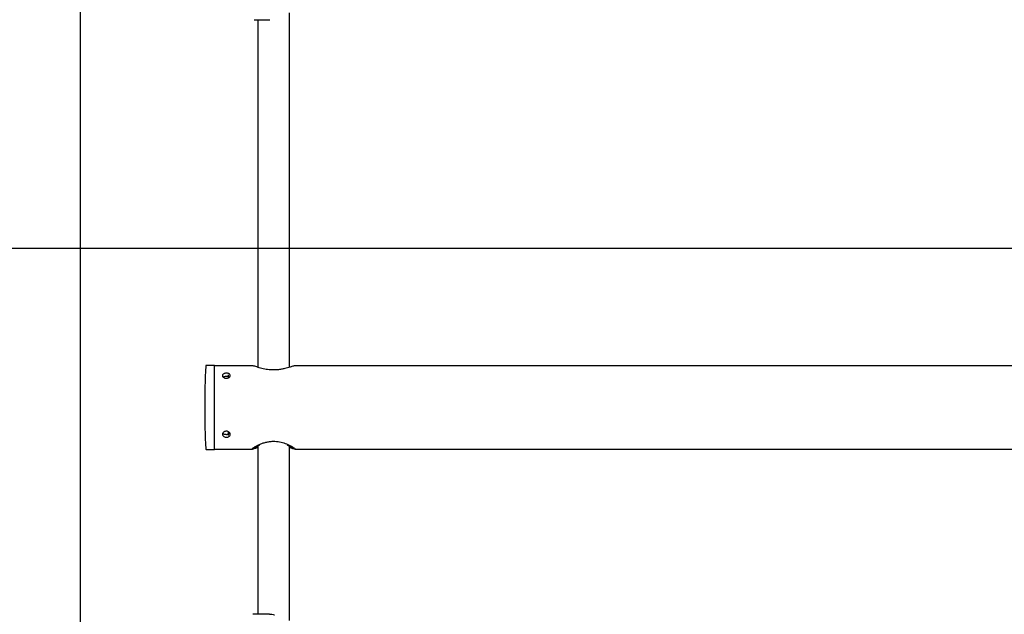
# Model space of a CAD drawing. Units: millimetres. Extents: x 16021 to 26199, y 24961 to 33895.
# Drawn here: x 23398 to 23898, y 29351 to 29654 of the extents above; entities that cross this region are included whole.
import ezdxf

# ---------------------------------------------------------------- set-up
doc = ezdxf.new("R2010")
doc.units = ezdxf.units.MM
doc.header["$LTSCALE"] = 200
doc.layers.add('WYLEWKI_BETONOWE', color=52, linetype='Continuous')

msp = doc.modelspace()

# ---------------------------------------------------------------- linework, layer by layer
at = {"color": 7, "linetype": 'Continuous', "lineweight": 25}
for p, q in [((23428.97, 28265.3), (23428.97, 29960.48)), ((23535.12, 29476.97), (23535.12, 29657.04)), ((23517.28, 29653.63), (23525.24, 29653.63)), ((23519.12, 29653.63), (23519.12, 29476.97)), ((23497.12, 29477.9), (23492.9, 29477.9)), ((23497.12, 29436.83), (23497.12, 29477.9)), ((23516.38, 29477.75), (23497.12, 29477.75)), ((24086.38, 29477.75), (23537.77, 29477.75)), ((23504.12, 29471.72), (23504.12, 29473.1)), ((23504.41, 29472.16), (23504.69, 29471.98)), ((23504.12, 29442.23), (23504.12, 29444.25)), ((23497.12, 29435.2), (23497.12, 29436.83)), ((23519.12, 29436.93), (23519.12, 29351.43)), ((23535.12, 29348.34), (23535.12, 29436.91)), ((23492.9, 29435.2), (23497.12, 29435.2)), ((23497.12, 29435.35), (23516.38, 29435.35)), ((23517.33, 29436.35), (23518.65, 29436.35)), ((23535.33, 29436.38), (23535.12, 29436.42)), ((23535.77, 29436.43), (23535.49, 29436.4)), ((23535.49, 29436.35), (23536.94, 29436.35)), ((23537.77, 29435.35), (24086.46, 29435.35)), ((23525.09, 29351.43), (23516.51, 29351.43))]:
    msp.add_line(p, q, dxfattribs=at)
for centre, radius, start, end in [((23948.19, 29456.55), 456.07, 177.3528, 182.6472), ((23492.9, 29477.6), 0.3, 90, 177.3528), ((23492.9, 29435.5), 0.3, 182.6472, 270)]:
    msp.add_arc(centre, radius, start, end, dxfattribs=at)
for points, knots in [([(23537.77, 29477.71), (23537.62, 29477.7), (23537.25, 29477.67), (23535.52, 29477.09), (23533.31, 29476.42), (23531.06, 29475.93), (23528.68, 29475.6), (23525.7, 29475.55), (23522.47, 29476.03), (23519.64, 29476.79), (23517.78, 29477.4), (23516.75, 29477.71), (23516.5, 29477.73), (23516.38, 29477.75)], [0, 0, 0, 0, 0.079652, 0.18804, 0.30756, 0.369764, 0.434154, 0.547802, 0.649538, 0.758129, 0.880936, 0.942238, 1, 1, 1, 1]), ([(23503.12, 29473.98), (23503.34, 29473.97), (23503.79, 29473.94), (23504.39, 29473.75), (23504.84, 29473.44), (23505.1, 29473.06), (23505.14, 29472.62), (23504.95, 29472.18), (23504.56, 29471.8), (23504, 29471.52), (23503.34, 29471.39), (23502.66, 29471.41), (23502.03, 29471.6), (23501.52, 29471.92), (23501.19, 29472.33), (23501.08, 29472.77), (23501.19, 29473.2), (23501.53, 29473.56), (23502.04, 29473.82), (23502.6, 29473.96), (23502.97, 29473.98), (23503.12, 29473.98)], [0, 0, 0, 0, 0.053526, 0.107046, 0.160716, 0.214484, 0.268091, 0.321528, 0.375051, 0.428782, 0.482519, 0.53605, 0.589484, 0.643081, 0.696847, 0.750526, 0.803996, 0.857463, 0.911134, 0.964903, 1, 1, 1, 1]), ([(23501.52, 29471.97), (23501.53, 29471.98), (23501.65, 29472.12), (23502.05, 29472.28), (23502.59, 29472.43), (23502.97, 29472.44), (23503.12, 29472.44)], [0, 0, 0, 0, 0.036597, 0.39846, 0.761136, 1, 1, 1, 1]), ([(23503.12, 29472.44), (23503.34, 29472.44), (23503.7, 29472.42), (23504.01, 29472.31), (23504.12, 29472.27)], [0, 0, 0, 0, 0.63266, 1, 1, 1, 1]), ([(23503.12, 29441.42), (23502.89, 29441.44), (23502.44, 29441.47), (23501.85, 29441.71), (23501.39, 29442.08), (23501.13, 29442.55), (23501.09, 29443.07), (23501.28, 29443.58), (23501.68, 29444.03), (23502.23, 29444.35), (23502.89, 29444.5), (23503.57, 29444.47), (23504.2, 29444.25), (23504.71, 29443.88), (23505.04, 29443.41), (23505.15, 29442.88), (23505.04, 29442.38), (23504.71, 29441.94), (23504.19, 29441.62), (23503.63, 29441.45), (23503.26, 29441.43), (23503.12, 29441.42)], [0, 0, 0, 0, 0.053526, 0.107046, 0.160716, 0.214484, 0.268091, 0.321528, 0.375051, 0.428782, 0.482519, 0.53605, 0.589484, 0.643081, 0.696847, 0.750526, 0.803996, 0.857463, 0.911134, 0.964903, 1, 1, 1, 1]), ([(23503.12, 29442.72), (23502.89, 29442.73), (23502.44, 29442.76), (23501.85, 29443.01), (23501.46, 29443.29), (23501.35, 29443.51), (23501.32, 29443.57)], [0, 0, 0, 0, 0.293066, 0.586093, 0.880122, 1, 1, 1, 1]), ([(23504.12, 29442.92), (23503.93, 29442.85), (23503.62, 29442.74), (23503.26, 29442.72), (23503.12, 29442.72)], [0, 0, 0, 0, 0.57726, 1, 1, 1, 1]), ([(23504.9, 29443.55), (23504.84, 29443.44), (23504.72, 29443.25), (23504.5, 29443.13), (23504.4, 29443.07)], [0, 0, 0, 0, 0.549777, 1, 1, 1, 1]), ([(23516.22, 29435.43), (23516.32, 29435.58), (23516.53, 29435.89), (23518.16, 29436.94), (23520.21, 29437.94), (23522.31, 29438.68), (23524.07, 29439.11), (23525.93, 29439.35), (23528.24, 29439.39), (23531, 29438.99), (23533.93, 29438), (23535.93, 29437), (23537.15, 29436.24), (23537.91, 29435.66), (23538.23, 29435.31), (23537.85, 29435.38), (23537.77, 29435.4)], [0, 0, 0, 0, 0.093302, 0.186377, 0.285355, 0.338265, 0.392895, 0.442384, 0.493761, 0.581361, 0.671078, 0.772916, 0.825723, 0.880348, 0.978069, 1, 1, 1, 1]), ([(23519.12, 29436.44), (23518.93, 29436.4), (23518.52, 29436.32), (23518.39, 29436.43), (23518.81, 29436.79), (23519.53, 29437.28), (23520.19, 29437.54), (23520.2, 29437.54)], [0, 0, 0, 0, 0.157771, 0.3527, 0.672915, 0.992547, 1, 1, 1, 1]), ([(23533.96, 29437.55), (23534.15, 29437.47), (23535.02, 29437.1), (23535.62, 29436.66), (23535.73, 29436.49), (23535.77, 29436.43)], [0, 0, 0, 0, 0.156911, 0.698878, 1, 1, 1, 1]), ([(23519.12, 29436.12), (23518.55, 29435.95), (23517.57, 29435.64), (23516.76, 29435.4), (23516.29, 29435.32), (23516.24, 29435.4), (23516.22, 29435.43)], [0, 0, 0, 0, 0.317997, 0.553683, 0.797775, 1, 1, 1, 1]), ([(23537.43, 29435.45), (23537.35, 29435.46), (23537.04, 29435.49), (23536.19, 29435.82), (23535.24, 29436.09), (23535.12, 29436.12)], [0, 0, 0, 0, 0.211771, 0.899803, 1, 1, 1, 1]), ([(23525.09, 29351.43), (23525.09, 29351.43), (23525.84, 29351.49), (23526.75, 29351.4), (23527.59, 29351.19), (23527.66, 29351.17)], [0, 0, 0, 0, 0.000208, 0.913589, 1, 1, 1, 1])]:
    msp.add_open_spline(points, degree=3, knots=knots, dxfattribs=at)
at = {"layer": 'WYLEWKI_BETONOWE'}
msp.add_line((22912.12, 29537.53), (24712.12, 29537.53), dxfattribs=at)

doc.saveas('drawing.dxf')
